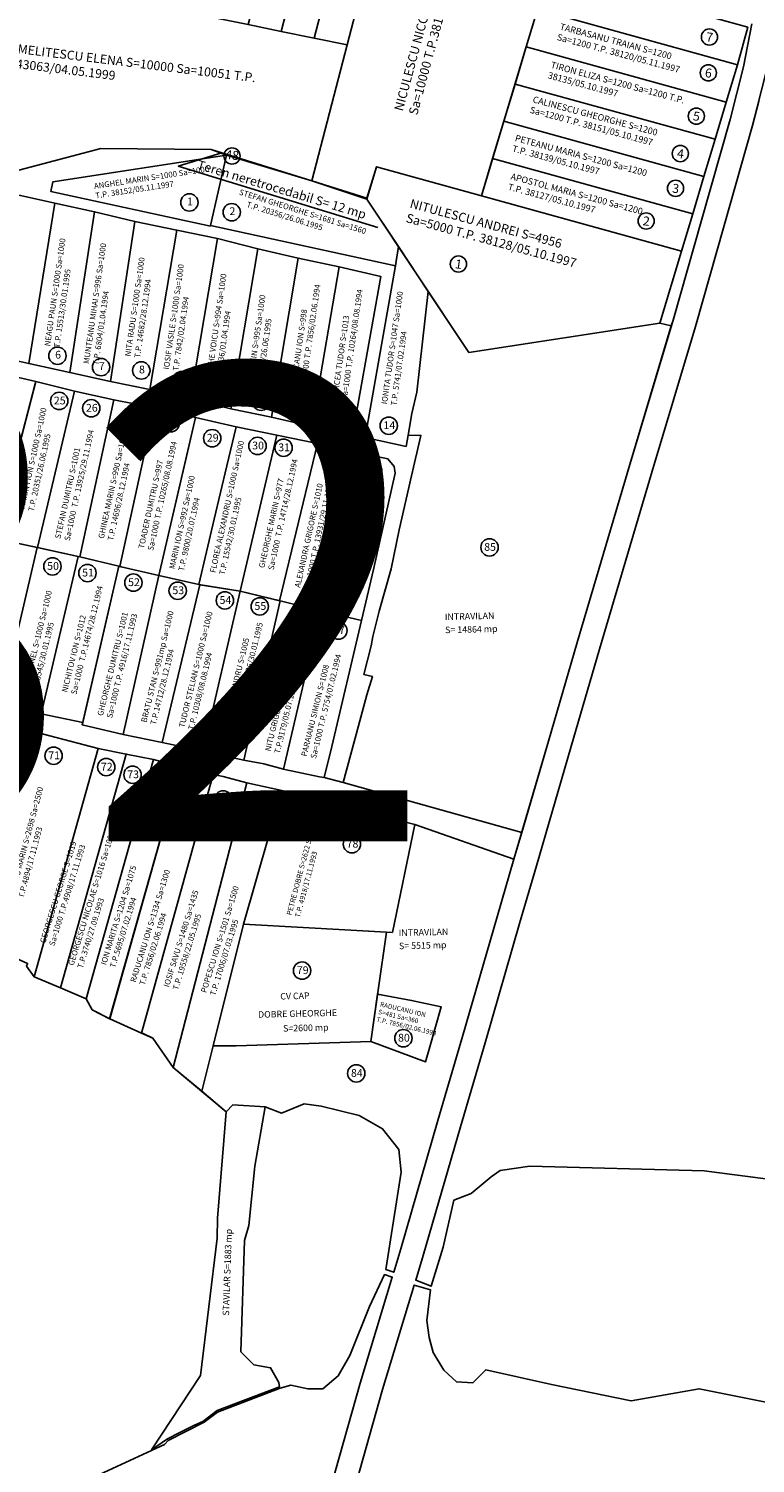
# Model space of a CAD drawing. Units: inches. Extents: x 0 to 2493154, y 0 to 24720588.
# Drawn here: x 588065 to 588345, y 347777 to 348330 of the extents above; entities that cross this region are included whole.
import ezdxf
from ezdxf.enums import TextEntityAlignment as Align

# ---------------------------------------------------------------- set-up
doc = ezdxf.new("R2010")
doc.units = ezdxf.units.IN
doc.header["$MEASUREMENT"] = 0
for name, color, linetype in [('PLAN_PARCELAR', 11, 'Continuous'), ('SECTOR0', 34, 'Continuous'), ('SECTOR_CADASTRAL', 222, 'Continuous')]:
    doc.layers.add(name, color=color, linetype=linetype)
doc.styles.add('ARIAL', font='arial.ttf')
doc.dimstyles.get("Standard").update_dxf_attribs({"dimtxt": 0.18, "dimasz": 0.18, "dimexe": 0.18, "dimexo": 0.0625, "dimgap": 0.09, "dimtad": 0, "dimtih": 1, "dimtoh": 1, "dimdec": 4, "dimzin": 0, "dimdsep": 46, "dimtxsty": 'Standard', "dimcen": 0.09, "dimadec": 0, "dimazin": 0, "dimtfac": 1, "dimtdec": 4, "dimtofl": 0, "dimtmove": 0, "dimatfit": 3, "dimfxl": 0, "dimtolj": 1, "dimtzin": 0, "dimarcsym": 0})

msp = doc.modelspace()

# ---------------------------------------------------------------- linework, layer by layer
at = {"layer": 'PLAN_PARCELAR'}
for points in [[(588162.526, 348328.797), (588149.775, 348331.387), (588172.95, 348420.757), (588185.708, 348418.192)], [(588175.277, 348326.206), (588162.526, 348328.797), (588185.699, 348418.158), (588185.82, 348418.628), (588198.489, 348415.753)], [(588188.01, 348323.619), (588175.277, 348326.206), (588198.489, 348415.753), (588211.196, 348412.96)], [(588174.383, 348271.113), (588195.585, 348264.459), (588199.237, 348276.584), (588239.717, 348265.391), (588248.342, 348294.124), (588256.967, 348322.857), (588261.28, 348337.224), (588265.249, 348351.69), (588278.261, 348348.093), (588282.454, 348366.624), (588287.901, 348390.697), (588288.993, 348395.57), (588211.196, 348412.96), (588188.01, 348323.619)], [(588035.213, 348354.661), (588010.639, 348259.972), (588032.122, 348267.522), (588093.04, 348283.632), (588135.568, 348283.296), (588174.383, 348271.113), (588188.01, 348323.619), (588175.277, 348326.206), (588162.526, 348328.797), (588149.775, 348331.387), (588137.024, 348333.977), (588124.274, 348336.568), (588111.523, 348339.158), (588098.772, 348341.749), (588086.021, 348344.339), (588073.27, 348346.929), (588060.523, 348349.519), (588047.797, 348352.104), (588035.213, 348354.661)], [(588342.357, 348330.375), (588338.388, 348315.909), (588261.28, 348337.224), (588265.249, 348351.69), (588278.261, 348348.093)], [(588261.28, 348337.224), (588265.249, 348351.69), (588278.261, 348348.093), (588342.357, 348330.375), (588342.357, 348330.375), (588338.388, 348315.909)], [(588265.249, 348351.69), (588261.28, 348337.224), (588338.388, 348315.909), (588342.357, 348330.375), (588278.261, 348348.093)], [(588261.28, 348337.224), (588338.388, 348315.909), (588334.075, 348301.542), (588256.967, 348322.857)], [(588261.28, 348337.224), (588338.388, 348315.909), (588334.075, 348301.542), (588256.967, 348322.857)], [(588252.655, 348308.491), (588256.967, 348322.857), (588334.075, 348301.542), (588329.763, 348287.176)], [(588252.655, 348308.491), (588248.342, 348294.124), (588325.451, 348272.809), (588329.763, 348287.176)], [(588244.03, 348279.757), (588248.342, 348294.124), (588325.451, 348272.809), (588321.138, 348258.442)], [(588074.558, 348270.799), (588073.787, 348267.054), (588135.241, 348253.754), (588135.288, 348253.945), (588141.414, 348281.024)], [(588141.414, 348281.024), (588135.284, 348253.929), (588206.581, 348238.417), (588207.703, 348245.827), (588195.488, 348264.135), (588174.383, 348271.113)], [(588195.488, 348264.135), (588195.585, 348264.459), (588174.383, 348271.113), (588135.568, 348283.296), (588141.414, 348281.024), (588174.383, 348271.113)], [(588308.464, 348216.299), (588316.821, 348244.072), (588239.725, 348265.39), (588199.237, 348276.584), (588195.488, 348264.135), (588234.908, 348205.053)], [(588244.03, 348279.757), (588239.717, 348265.391), (588316.824, 348244.069), (588321.138, 348258.442)], [(588032.633, 348263.49), (588025.838, 348209.522), (588065.276, 348200.735), (588065.276, 348200.735), (588075.252, 348262.602), (588053.91, 348267.312)], [(588065.276, 348200.735), (588081.125, 348197.253), (588081.125, 348197.253), (588090.611, 348259.238), (588090.611, 348259.238), (588075.252, 348262.602)], [(588081.125, 348197.253), (588096.757, 348193.843), (588096.757, 348193.843), (588106.116, 348255.555), (588090.611, 348259.238)], [(588096.757, 348193.843), (588111.988, 348190.745), (588111.988, 348190.745), (588122.325, 348252.218), (588122.325, 348252.218), (588106.116, 348255.555)], [(588111.988, 348190.745), (588127.61, 348187.289), (588127.61, 348187.289), (588138.061, 348248.888), (588122.325, 348252.218)], [(588127.61, 348187.289), (588127.61, 348187.289), (588143.111, 348183.312), (588143.111, 348183.312), (588153.489, 348244.939), (588153.489, 348244.939), (588138.061, 348248.888)], [(588153.489, 348244.939), (588169.072, 348241.314), (588158.76, 348180.049), (588143.111, 348183.312)], [(588207.703, 348245.827), (588206.482, 348237.768), (588194.888, 348172.213), (588210.697, 348168.784), (588211.513, 348173.17), (588212.941, 348181.453), (588214.796, 348189.725), (588219.242, 348228.534), (588207.703, 348245.827)], [(588169.072, 348241.314), (588158.76, 348180.049), (588174.346, 348176.431), (588174.346, 348176.431), (588174.346, 348176.431), (588184.824, 348238.04)], [(588174.346, 348176.431), (588190.04, 348173.317), (588190.04, 348173.317), (588200.985, 348234.269), (588184.824, 348238.04)], [(588255.259, 348019.973), (588186.467, 348039.201), (588192.32, 348061.019), (588195.542, 348072.994), (588197.677, 348080.086), (588194.363, 348080.913), (588197.198, 348091.974), (588197.811, 348095.489), (588200.321, 348105.282), (588204.919, 348121.555), (588208.069, 348136.683), (588212.725, 348157.494), (588216.392, 348173.026), (588211.513, 348173.17), (588212.941, 348181.453), (588214.796, 348189.725), (588219.242, 348228.534), (588234.908, 348205.053), (588308.464, 348216.299), (588312.877, 348215.306), (588296.899, 348161.806), (588276.611, 348093.141), (588265.509, 348055.226)], [(588036.52, 348136.741), (588036.52, 348136.741), (588052.206, 348133.346), (588067.762, 348192.981), (588067.98, 348193.815), (588052.347, 348197.397)], [(588067.98, 348193.815), (588052.206, 348133.346), (588068.64, 348129.789), (588082.855, 348190.154)], [(588068.64, 348129.789), (588084.995, 348126.249), (588098.045, 348186.789), (588082.855, 348190.154), (588082.855, 348190.154), (588082.855, 348190.154)], [(588098.045, 348186.789), (588084.995, 348126.249), (588084.995, 348126.249), (588084.987, 348126.216), (588099.994, 348122.586), (588100.319, 348122.507), (588113.747, 348183.676)], [(588129.578, 348179.886), (588121.615, 348182.425), (588113.747, 348183.676), (588113.747, 348183.676), (588113.747, 348183.676), (588100.319, 348122.507), (588100.925, 348122.359), (588115.361, 348119.024), (588129.578, 348179.886)], [(588129.578, 348179.886), (588126.08, 348164.909), (588119.103, 348135.044), (588115.361, 348119.024), (588130.769, 348115.549), (588136.716, 348140.729), (588141.57, 348161.282), (588145.187, 348176.362)], [(588160.847, 348173.079), (588145.187, 348176.362), (588141.57, 348161.282), (588136.716, 348140.729), (588130.769, 348115.548), (588146.783, 348113.002)], [(588146.783, 348113.002), (588146.783, 348113.002), (588161.889, 348109.318), (588176.513, 348169.88), (588160.847, 348173.079), (588160.847, 348173.079)], [(588161.889, 348109.318), (588162.135, 348109.258), (588177.75, 348105.458), (588192.14, 348166.433), (588176.513, 348169.88)], [(588177.75, 348105.458), (588193.491, 348101.72), (588195.725, 348110.993), (588198.138, 348121.373), (588206.457, 348158.51), (588206.028, 348160.991), (588203.703, 348163.977), (588192.14, 348166.433)], [(588052.817, 348133.213), (588068.569, 348129.804), (588054.411, 348068.992), (588039.018, 348072.642), (588038.842, 348072.678)], [(588068.569, 348129.804), (588084.253, 348126.41), (588070.061, 348065.661), (588054.751, 348068.911), (588054.411, 348068.992)], [(588084.253, 348126.41), (588084.253, 348126.41), (588084.987, 348126.216), (588099.994, 348122.586), (588086.088, 348062.301), (588070.061, 348065.661), (588070.061, 348065.661)], [(588099.994, 348122.586), (588100.925, 348122.359), (588115.361, 348119.024), (588101.596, 348057.781), (588085.885, 348061.422), (588085.885, 348061.422)], [(588115.361, 348119.024), (588101.596, 348057.781), (588116.732, 348054.703), (588116.732, 348054.703), (588131.203, 348115.479), (588130.769, 348115.548)], [(588116.732, 348054.703), (588131.203, 348115.479), (588131.203, 348115.479), (588146.783, 348113.002), (588132.454, 348051.35)], [(588146.783, 348113.002), (588146.783, 348113.002), (588162.135, 348109.258), (588148.087, 348047.844), (588132.454, 348051.35), (588132.454, 348051.35)], [(588162.135, 348109.258), (588177.75, 348105.458), (588163.463, 348044.38), (588155.909, 348046.464), (588148.087, 348047.844), (588148.087, 348047.844)], [(588163.463, 348044.38), (588177.75, 348105.458), (588193.491, 348101.72), (588182.044, 348053.124), (588179.105, 348041.111), (588177.29, 348041.424), (588163.935, 348044.274)], [(588162.834, 348036.14), (588214.017, 348023.006), (588205.42, 347981.455), (588170.96, 347983.382), (588147.973, 347984.666)], [(588131.908, 347920.189), (588141.304, 347912.331), (588143.865, 347914.931), (588156.364, 347914.191), (588162.683, 347911.76), (588171.367, 347915.354), (588177.955, 347914.455), (588192.627, 347910.862), (588201.61, 347905.772), (588207.898, 347897.687), (588208.796, 347889.004), (588202.867, 347851.538), (588205.903, 347850.417), (588208.635, 347859.412), (588222.946, 347908.949), (588232.472, 347941.344), (588245.794, 347987.434), (588252.263, 348009.668), (588214.017, 348023.006), (588205.42, 347981.455), (588203.094, 347981.585), (588199.915, 347959.155), (588199.698, 347957.618), (588212.795, 347955.208), (588224.247, 347952.763), (588219.866, 347937.314), (588218.134, 347931.505), (588197.109, 347939.33), (588145.161, 347937.69), (588136.287, 347937.764)], [(588147.973, 347984.666), (588170.96, 347983.382), (588203.094, 347981.585), (588199.915, 347959.155), (588197.109, 347939.33), (588145.161, 347937.69), (588136.287, 347937.764), (588136.287, 347937.764)], [(588224.247, 347952.763), (588212.795, 347955.208), (588199.698, 347957.618), (588197.109, 347939.33), (588218.134, 347931.505), (588219.866, 347937.314)], [(588143.865, 347914.931), (588156.364, 347914.191), (588152.362, 347891.385), (588150.043, 347868.443), (588148.376, 347862.646), (588146.934, 347819.757), (588152.053, 347814.706), (588158.43, 347813.637), (588161.667, 347807.926), (588161.938, 347806.294), (588137.854, 347797.08), (588132.296, 347792.931), (588129.115, 347791.522), (588123.203, 347788.476), (588118.702, 347786.158), (588112.628, 347782.021), (588131.389, 347810.636), (588137.846, 347863.592), (588137.979, 347871.293), (588141.304, 347912.331)]]:
    msp.add_lwpolyline(points, close=True, dxfattribs=at)
for points in [[(588343.89, 348331.638), (588340.708, 348315.183), (588335.526, 348294.873), (588335.526, 348294.873), (588324.617, 348256.415), (588313.539, 348217.524), (588313.539, 348217.524), (588312.877, 348215.306), (588312.877, 348215.306), (588308.464, 348216.299), (588316.821, 348244.072), (588321.138, 348258.442), (588325.451, 348272.809), (588329.763, 348287.176), (588334.075, 348301.542), (588338.388, 348315.909), (588342.357, 348330.375)], [(588350.256, 347886.352), (588325.546, 347889.56), (588258.349, 347891.264), (588246.906, 347889.691), (588243.506, 347887.219), (588235.78, 347880.729), (588229.051, 347878.172), (588225.021, 347860.132), (588220.38, 347845.023), (588214.386, 347847.376), (588217.265, 347856.856), (588231.587, 347906.43), (588241.113, 347938.825), (588254.438, 347984.928), (588260.905, 348007.153), (588274.149, 348052.705), (588285.245, 348090.602), (588305.526, 348159.243), (588322.179, 348215.003), (588333.274, 348253.954), (588344.217, 348292.532), (588346.615, 348301.932)], [(588032.122, 348267.522), (588093.04, 348283.632), (588135.568, 348283.296), (588135.568, 348283.296), (588141.414, 348281.024), (588074.558, 348270.799), (588073.787, 348267.054), (588135.241, 348253.754), (588135.284, 348253.929), (588206.581, 348238.417), (588206.482, 348237.768), (588194.888, 348172.213), (588190.04, 348173.317), (588200.985, 348234.269), (588184.824, 348238.04), (588169.072, 348241.314), (588153.489, 348244.939), (588138.061, 348248.888), (588122.325, 348252.218), (588106.116, 348255.555), (588090.611, 348259.238), (588075.252, 348262.602), (588053.91, 348267.312)], [(588052.347, 348197.397), (588067.98, 348193.815), (588082.855, 348190.154), (588098.045, 348186.789), (588113.747, 348183.676), (588121.615, 348182.425), (588129.578, 348179.886), (588145.187, 348176.362), (588160.847, 348173.079), (588176.513, 348169.88), (588192.14, 348166.433), (588203.703, 348163.977), (588206.028, 348160.991), (588206.457, 348158.51), (588198.138, 348121.373), (588195.725, 348110.993), (588193.491, 348101.72), (588182.044, 348053.124), (588179.105, 348041.111), (588186.467, 348039.201), (588192.32, 348061.019), (588195.542, 348072.994), (588197.677, 348080.086), (588194.363, 348080.913), (588197.198, 348091.974), (588197.811, 348095.489), (588200.321, 348105.282), (588204.919, 348121.555), (588208.069, 348136.683), (588212.725, 348157.494), (588216.392, 348173.026), (588211.513, 348173.17), (588210.697, 348168.784), (588194.888, 348172.213), (588190.04, 348173.317), (588174.346, 348176.431), (588158.76, 348180.049), (588143.111, 348183.312), (588127.61, 348187.289), (588111.988, 348190.745), (588096.757, 348193.843), (588081.125, 348197.253), (588065.276, 348200.735), (588025.838, 348209.522)], [(588054.751, 348068.911), (588070.061, 348065.661), (588086.088, 348062.301), (588085.885, 348061.422), (588101.596, 348057.781), (588116.732, 348054.703), (588132.454, 348051.35), (588148.087, 348047.844), (588155.909, 348046.464), (588163.463, 348044.38), (588163.935, 348044.274), (588177.29, 348041.424), (588179.105, 348041.111), (588186.467, 348039.201), (588255.259, 348019.973), (588252.263, 348009.668), (588214.017, 348023.006), (588162.834, 348036.14), (588162.834, 348036.14), (588149.343, 348039.119), (588140.151, 348041.503), (588136.304, 348042.271), (588123.899, 348045.277), (588113.289, 348048.034), (588102.821, 348050.152), (588092.01, 348052.338), (588062.565, 348060.038)], [(588181.777, 347768.085), (588192.937, 347807.717), (588192.937, 347807.717), (588205.343, 347848.573), (588205.343, 347848.573), (588202.361, 347849.543), (588196.519, 347837.202), (588189.034, 347818.337), (588184.542, 347810.552), (588178.553, 347805.462), (588172.864, 347805.462), (588166.243, 347806.865), (588162.121, 347805.75), (588162.121, 347805.75), (588138.046, 347796.488), (588132.828, 347792.64), (588119.025, 347785.627), (588117.596, 347784.082), (588089.128, 347770.895)], [(588380.098, 347794.126), (588323.591, 347805.51), (588297.379, 347800.831), (588266.771, 347807.107), (588241.365, 347812.817), (588236.344, 347807.857), (588230.056, 347808.157), (588225.265, 347812.648), (588221.073, 347819.535), (588219.576, 347825.225), (588218.657, 347831.85), (588220.072, 347843.586), (588213.817, 347845.503), (588201.576, 347805.19), (588190.42, 347765.576)]]:
    msp.add_lwpolyline(points, dxfattribs=at)
at = {"layer": 'PLAN_PARCELAR', "linetype": 'ByBlock'}
for points in [[(588038.118, 347981.503), (588064.786, 347969.465), (588064.459, 347968.451), (588067.367, 347964.361), (588092.01, 348052.338), (588062.565, 348060.038)], [(588092.01, 348052.338), (588102.821, 348050.152), (588077.502, 347960.055), (588067.367, 347964.361)], [(588077.502, 347960.055), (588087.384, 347955.855), (588113.289, 348048.034), (588102.821, 348050.152)], [(588113.289, 348048.034), (588123.899, 348045.277), (588096.402, 347948.145), (588089.761, 347951.644), (588087.384, 347955.855)], [(588096.475, 347948.112), (588108.695, 347942.599), (588136.304, 348042.271), (588123.899, 348045.277)], [(588136.304, 348042.271), (588140.151, 348041.503), (588149.343, 348039.119), (588120.893, 347929.401), (588113.095, 347940.716), (588108.695, 347942.599)], [(588120.893, 347929.401), (588131.908, 347920.189), (588136.287, 347937.764), (588147.973, 347984.666), (588162.834, 348036.14), (588149.343, 348039.119)]]:
    msp.add_lwpolyline(points, close=True, dxfattribs=at)
at = {"layer": 'PLAN_PARCELAR'}
for centre, radius in [((588327.583, 348326.611), 3.121), ((588327.151, 348312.798), 3.121), ((588322.521, 348296.11), 3.121), ((588143.578, 348280.741), 3.121), ((588316.376, 348281.677), 3.121), ((588314.526, 348268.273), 3.121), ((588127.175, 348262.831), 3.345), ((588143.51, 348259.088), 3.345), ((588303.195, 348255.692), 3.121), ((588230.847, 348239.094), 3.121), ((588076.334, 348203.75), 3.345), ((588093.15, 348199.345), 3.345), ((588108.646, 348198.061), 3.345), ((588124.226, 348194.38), 3.345), ((588139.742, 348190.324), 3.345), ((588076.986, 348186.319), 3.345), ((588089.348, 348183.515), 3.345), ((588154.792, 348186.041), 3.345), ((588167.765, 348184.16), 3.345), ((588108.334, 348180.085), 3.345), ((588119.995, 348177.719), 3.345), ((588182.665, 348180.58), 3.345), ((588204.005, 348176.779), 3.345), ((588135.947, 348171.962), 3.345), ((588153.415, 348168.978), 3.345), ((588163.459, 348168.267), 3.345), ((588182.951, 348163.066), 3.345), ((588198.047, 348159.233), 3.345), ((588242.826, 348129.875), 3.345), ((588074.413, 348122.558), 3.345), ((588087.895, 348119.984), 3.345), ((588105.594, 348116.276), 3.345), ((588122.652, 348113.167), 3.345), ((588140.836, 348109.414), 3.345), ((588154.29, 348107.11), 3.345), ((588169.282, 348101.872), 3.345), ((588184.599, 348097.804), 3.345), ((588074.842, 348049.533), 3.345), ((588095.109, 348045.157), 3.345), ((588105.254, 348042.204), 3.345), ((588115.399, 348040.15), 3.345), ((588126.572, 348036.428), 3.345), ((588140.185, 348032.705), 3.345), ((588154.055, 348029.239), 3.345), ((588189.809, 348015.448), 3.345), ((588170.608, 347966.702), 3.345), ((588209.621, 347940.666), 3.345), ((588191.492, 347927.101), 3.345)]:
    msp.add_circle(centre, radius, dxfattribs=at)
at = {"layer": 'SECTOR0'}
for points in [[(588343.89, 348331.638), (588340.708, 348315.183), (588335.526, 348294.873), (588324.617, 348256.415), (588313.539, 348217.524), (588296.899, 348161.806), (588276.611, 348093.141), (588265.509, 348055.226), (588252.263, 348009.668), (588245.794, 347987.434), (588232.472, 347941.344), (588222.946, 347908.949), (588208.635, 347859.412), (588205.903, 347850.417), (588202.867, 347851.538), (588208.796, 347889.004), (588207.898, 347897.687), (588201.61, 347905.772), (588192.627, 347910.862), (588177.955, 347914.455), (588171.367, 347915.354), (588162.683, 347911.76), (588156.364, 347914.191), (588143.865, 347914.931), (588141.304, 347912.331), (588141.304, 347912.331), (588141.304, 347912.331), (588141.304, 347912.331), (588141.304, 347912.331), (588141.304, 347912.331), (588141.304, 347912.331), (588141.304, 347912.331), (588141.304, 347912.331), (588141.304, 347912.331), (588141.304, 347912.331), (588141.304, 347912.331), (588141.304, 347912.331), (588141.304, 347912.331), (588141.304, 347912.331), (588141.304, 347912.331), (588141.304, 347912.331), (588131.908, 347920.189), (588120.893, 347929.401), (588113.095, 347940.716), (588108.695, 347942.599), (588096.473, 347948.105), (588089.761, 347951.644), (588087.384, 347955.855), (588077.502, 347960.055), (588067.367, 347964.361), (588064.459, 347968.451)], [(588350.256, 347886.352), (588325.546, 347889.56), (588258.349, 347891.264), (588246.906, 347889.691), (588243.506, 347887.219), (588235.78, 347880.729), (588229.051, 347878.172), (588225.021, 347860.132), (588220.38, 347845.023), (588214.386, 347847.376), (588217.265, 347856.856), (588231.587, 347906.43), (588241.113, 347938.825), (588254.438, 347984.928), (588260.905, 348007.153), (588274.149, 348052.705), (588285.245, 348090.602), (588305.526, 348159.243), (588322.179, 348215.003), (588333.274, 348253.954), (588344.217, 348292.532), (588349.494, 348313.215)], [(588089.128, 347770.895), (588117.596, 347784.082), (588119.025, 347785.627), (588132.828, 347792.64), (588138.046, 347796.488), (588162.121, 347805.75), (588166.243, 347806.865), (588172.864, 347805.462), (588178.553, 347805.462), (588184.542, 347810.552), (588189.034, 347818.337), (588196.519, 347837.202), (588202.361, 347849.543), (588205.343, 347848.573), (588205.343, 347848.573), (588192.937, 347807.717), (588181.777, 347768.085)], [(588190.42, 347765.576), (588201.576, 347805.19), (588213.818, 347845.503), (588213.818, 347845.503), (588213.818, 347845.503), (588220.072, 347843.586), (588220.072, 347843.586), (588220.072, 347843.586), (588220.072, 347843.586), (588218.657, 347831.85), (588219.576, 347825.225), (588221.073, 347819.535), (588225.265, 347812.648), (588230.056, 347808.157), (588236.344, 347807.857), (588241.365, 347812.817), (588266.771, 347807.107), (588297.379, 347800.831), (588323.591, 347805.51), (588380.098, 347794.126)]]:
    msp.add_lwpolyline(points, dxfattribs=at)
at = {"layer": 'SECTOR_CADASTRAL'}
for points in [[(588032.122, 348267.522), (588093.04, 348283.632), (588135.568, 348283.296), (588141.414, 348281.024), (588174.383, 348271.113), (588195.488, 348264.135), (588207.703, 348245.827), (588219.242, 348228.534), (588234.908, 348205.053), (588308.464, 348216.299), (588312.877, 348215.306), (588313.539, 348217.524), (588324.617, 348256.415), (588335.526, 348294.873), (588340.708, 348315.183), (588343.89, 348331.638)], [(588346.615, 348301.932), (588344.217, 348292.532), (588333.274, 348253.954), (588322.179, 348215.003), (588305.526, 348159.243), (588285.245, 348090.602), (588274.149, 348052.705), (588260.905, 348007.153), (588254.438, 347984.928), (588241.113, 347938.825), (588231.587, 347906.43), (588217.265, 347856.856), (588214.386, 347847.376), (588220.38, 347845.023), (588225.021, 347860.132), (588229.051, 347878.172), (588235.78, 347880.729), (588243.506, 347887.219), (588246.906, 347889.691), (588258.349, 347891.264), (588325.546, 347889.56), (588350.256, 347886.352)], [(588064.459, 347968.451), (588067.367, 347964.361), (588077.502, 347960.055), (588087.384, 347955.855), (588089.761, 347951.644), (588096.473, 347948.105), (588108.695, 347942.599), (588109.362, 347942.47), (588109.362, 347942.47), (588113.095, 347940.716), (588120.893, 347929.401), (588141.304, 347912.331), (588141.304, 347912.331), (588141.304, 347912.331), (588141.304, 347912.331), (588141.304, 347912.331), (588141.304, 347912.331), (588141.304, 347912.331), (588141.304, 347912.331), (588141.304, 347912.331), (588141.304, 347912.331), (588141.304, 347912.331), (588141.304, 347912.331), (588141.304, 347912.331), (588141.304, 347912.331), (588141.304, 347912.331), (588141.304, 347912.331), (588141.304, 347912.331), (588143.865, 347914.931), (588156.364, 347914.191), (588162.683, 347911.76), (588171.367, 347915.354), (588177.955, 347914.455), (588192.627, 347910.862), (588201.61, 347905.772), (588207.898, 347897.687), (588208.796, 347889.004), (588202.867, 347851.538), (588205.903, 347850.417), (588205.903, 347850.417), (588208.635, 347859.412), (588222.946, 347908.949), (588232.472, 347941.344), (588245.794, 347987.434), (588252.263, 348009.668), (588255.259, 348019.973), (588265.509, 348055.226), (588276.611, 348093.141), (588296.899, 348161.806), (588296.899, 348161.806), (588312.877, 348215.306), (588312.877, 348215.306), (588312.877, 348215.306), (588312.877, 348215.306), (588312.877, 348215.306), (588312.877, 348215.306), (588312.877, 348215.306), (588312.877, 348215.306), (588312.877, 348215.306), (588308.464, 348216.299), (588234.908, 348205.053), (588219.242, 348228.534), (588207.703, 348245.827), (588195.488, 348264.135), (588174.383, 348271.113), (588141.414, 348281.024), (588135.568, 348283.296), (588093.04, 348283.632), (588032.122, 348267.522)], [(588190.42, 347765.576), (588201.576, 347805.19), (588213.817, 347845.503), (588220.072, 347843.586), (588218.657, 347831.85), (588219.576, 347825.225), (588221.073, 347819.535), (588225.265, 347812.648), (588230.056, 347808.157), (588236.344, 347807.857), (588241.365, 347812.817), (588266.771, 347807.107), (588297.379, 347800.831), (588323.591, 347805.51), (588380.098, 347794.126)], [(588190.42, 347765.576), (588201.576, 347805.19), (588213.817, 347845.503), (588220.072, 347843.586), (588218.657, 347831.85), (588219.576, 347825.225), (588221.073, 347819.535), (588225.265, 347812.648), (588230.056, 347808.157), (588236.344, 347807.857), (588241.365, 347812.817), (588266.771, 347807.107), (588297.379, 347800.831), (588323.591, 347805.51), (588380.098, 347794.126)], [(588190.42, 347765.576), (588201.576, 347805.19), (588213.817, 347845.503), (588220.072, 347843.586), (588218.657, 347831.85), (588219.576, 347825.225), (588221.073, 347819.535), (588225.265, 347812.648), (588230.056, 347808.157), (588236.344, 347807.857), (588241.365, 347812.817), (588266.771, 347807.107), (588297.379, 347800.831), (588323.591, 347805.51), (588380.098, 347794.126)]]:
    msp.add_lwpolyline(points, dxfattribs=at)
at = {"layer": 'SECTOR_CADASTRAL', "lineweight": 0}
msp.add_lwpolyline([(588089.128, 347770.895), (588117.596, 347784.082), (588117.596, 347784.082), (588117.596, 347784.082), (588117.596, 347784.082), (588117.596, 347784.082), (588119.025, 347785.627), (588132.828, 347792.64), (588138.046, 347796.488), (588138.046, 347796.488), (588162.121, 347805.75), (588166.243, 347806.865), (588172.864, 347805.462), (588178.553, 347805.462), (588184.542, 347810.552), (588189.034, 347818.337), (588196.519, 347837.202), (588202.361, 347849.543), (588205.343, 347848.573), (588205.343, 347848.573), (588205.343, 347848.573), (588205.343, 347848.573), (588205.343, 347848.573), (588192.937, 347807.717), (588181.777, 347768.085)], dxfattribs=at)

# ---------------------------------------------------------------- texts
at = {"layer": 'PLAN_PARCELAR', "style": 'ARIAL'}
for s, p in [('STEFAN GHEORGHE S=1681 Sa=1560', (588146.119, 348265.913)), ('      T.P. 20356/26.06.1995', (588145.142, 348262.337))]:
    msp.add_text(s, height=2.2, rotation=342.57529, dxfattribs=at).set_placement(p)
at = {"layer": 'PLAN_PARCELAR'}
for s, rotation, p in [('INTRAVILAN', 1.37171, (588225.615, 348103.11)), ('S= 14864 mp', 1.37171, (588225.71, 348098.026)), ('INTRAVILAN', 1.37171, (588207.836, 347981.281)), ('S= 5515 mp', 1.37171, (588207.931, 347976.196)), ('CV CAP', 1.37171, (588162.18, 347956.8)), ('DOBRE GHEORGHE', 1.37171, (588153.623, 347949.78)), ('S=2600 mp', 1.37171, (588163.258, 347944.439)), ('STAVILAR S=1883 mp', 88.07398, (588141.2, 347833.69))]:
    msp.add_text(s, height=2.5, rotation=rotation, dxfattribs=at).set_placement(p, align=Align.MIDDLE_LEFT)
at = {"layer": 'PLAN_PARCELAR', "attachment_point": 1, "style": 'ARIAL'}
for s, insert, char_height, width, rotation in [('NICULESCU NICOLAE S=10000 Sa=10000 T.P.38148/05.10.1997', (588206.039, 348298.706), 3.46486, 76.69881, 74.9105), ('TARBASANU TRAIAN S=1200 Sa=1200 T.P. 38120/05.11.1997', (588270.362, 348331.94), 2.5, 56.36914, 344.9105), ('7', (588326.581, 348328.474), 3.465, 101.42667, 352.36378), ('MELITESCU ELENA S=10000 Sa=10051 T.P. 43063/04.05.1999', (588061.279, 348323.864), 3.46486, 101.42667, 353.00456), ('TIRON ELIZA S=1200 Sa=1200 T.P. 38135/05.10.1997', (588266.865, 348317.202), 2.5, 56.36914, 344.9105), ('6', (588326.149, 348314.66), 3.465, 101.42667, 352.36378), ('CALINESCU GHEORGHE S=1200 Sa=1200 T.P. 38151/05.10.1997', (588259.914, 348303.888), 2.5, 56.36914, 344.9105), ('5', (588321.518, 348297.973), 3.465, 101.42667, 352.36378), ('PETEANU MARIA S=1200 Sa=1200 T.P. 38139/05.10.1997', (588253.091, 348288.982), 2.5, 56.36914, 344.9105), ('48', (588141.271, 348283.205), 3.4649, 101.42667, 352.36378), ('4', (588315.374, 348283.539), 3.465, 101.42667, 352.36378), ('ANGHEL MARIN S=1000 Sa=1000\\P      T.P. 38152/05.11.1997', (588090.241, 348270.173), 2.2, 70.11381, 8.69547), ('Teren neretrocedabil S= 12 mp', (588130.884, 348279.225), 3.46486, 101.42667, 343.26886), ('APOSTOL MARIA S=1200 Sa=1200 T.P. 38127/05.10.1997', (588251.448, 348274.193), 2.5, 56.36914, 344.9105), ('3', (588313.523, 348270.135), 3.465, 101.42667, 352.36378), ('NITULESCU ANDREI S=4956 Sa=5000 T.P. 38128/05.10.1997', (588212.765, 348264.247), 3.46486, 73.21282, 344.9105), ('2', (588302.193, 348257.554), 3.465, 101.42667, 352.36378), ('NEAGU PAUN S=1000 Sa=1000 \\P      T.P. 15513/30.01.1995', (588071.293, 348207.607), 2.2, 70.08301, 81.83049), ('MUNTEANU MIHAI S=996 Sa=1000 \\P      T.P. 6804/01.04.1994', (588086.289, 348200.812), 2.2, 72.8034, 81.83049), ('NITA RADU S=1000 Sa=1000 \\P      T.P. 14682/28.12.1994', (588102.303, 348203.649), 2.2, 66.83946, 81.83049), ('IOSIF VASILE S=1000 Sa=1000 \\P      T.P. 7842/02.04.1994', (588117.115, 348198.633), 2.2, 66.83946, 81.83049), ('1', (588229.845, 348240.957), 3.465, 101.42667, 352.36378), ('ENACHE VOICU S=994 Sa=1000 \\P      T.P. 6836/01.04.1994', (588133.221, 348193.166), 2.2, 66.83946, 81.83049), ('RADUCANU ION S=998\\PSa=1000 T.P. 7856/02.06.1994\\P ', (588165.987, 348191.035), 2.2, 66.83946, 81.83049), ('ROIBU C-TIN S=995 Sa=1000 \\P      T.P. 20352/26.06.1995', (588148.741, 348188.555), 2.2, 66.83946, 81.83049), ('MIRCEA TUDOR S=1013\\PSa=1000 T.P. 10264/08.08.1994', (588182.04, 348187.418), 2.2, 66.83946, 81.83049), ('IONITA TUDOR S=1047 Sa=1000 \\PT.P. 5741/07.02.1994\\P ', (588201.113, 348185.262), 2.2, 66.83946, 81.83049), ('MARIN I ION S=1000 Sa=1000 \\P      T.P. 20351/26.06.1995', (588061.44, 348144.848), 2.2, 68.6108, 77.63728), ('STEFAN DUMITRU S=1001\\PSa=1000  T.P. 13925/29.11.1994', (588075.336, 348133.502), 2.2, 68.6108, 77.63728), ('GHINEA MARIN S=990 Sa=1000 \\P      T.P. 14696/28.12.1994', (588092.013, 348133.559), 2.2, 68.6108, 77.63728), ('TOADER DUMITRU S=997\\PSa=1000 T.P. 10265/08.08.1994\\P ', (588107.453, 348129.707), 2.2, 68.6108, 77.63728), ('FLOREA ALEXANDRU S=1000 Sa=1000 \\P      T.P. 15542/30.01.1995', (588135.02, 348120.381), 2.2, 68.6108, 77.63728), ('GHEORGHE MARIN S=977 \\PSa=1000  T.P. 14714/28.12.1994', (588153.878, 348122.226), 2.2, 68.6108, 77.63728), ('MARIN ION S=992 Sa=1000 \\P      T.P. 9800/20.07.1994', (588119.288, 348121.836), 2.2, 68.6108, 77.63728), ('ALEXANDRA GRIGORE S=1010\\PSa=1000 T.P. 13931/29.11.1994\\P ', (588167.699, 348114.663), 2.2, 68.6108, 77.63728), ('ION GHEORGHE S=1000 \\PSa=1000 .P. 3724/27.09.1993\\P ', (588184.887, 348112.23), 2.2, 68.6108, 77.63728), ('NICHITOV ION S=1012 \\PSa=1000  T.P.14674/28.12.1994', (588077.922, 348074.341), 2.2, 68.0249, 76.24242), ('MILOS IONEL S=1000 Sa=1000 \\P      T.P.15545/30.01.1995', (588062.197, 348073.08), 2.2, 68.0249, 76.24242), ('GHEORGHE DUMITRU S=1001\\P Sa=1000 T.P. 4916/17.11.1993\\P ', (588091.648, 348065.272), 2.2, 68.0249, 76.24242), ('BRATU STAN S=991mp Sa=1000 \\P      T.P.14712/28.12.1994', (588108.506, 348062.705), 2.2, 68.0249, 76.24242), ('TUDOR STELIAN S=1000 Sa=1000\\PT.P. 10308/08.08.1994\\P ', (588123.075, 348060.747), 2.2, 68.0249, 76.24242), ('ION N ALEXANDRU S=1005\\PSa=1000  T.P. 15536/30.01.1995', (588139.441, 348059.584), 2.2, 68.0249, 76.24242), ('NITU GRIGORE S=998 Sa=1000 \\P      T.P.9179/05.07.1994', (588156.269, 348051.618), 2.2, 68.0249, 76.24242), ('PARAIANU SIMION S=1008\\PSa=1000 T.P. 5754/07.02.1994', (588170.204, 348049.608), 2.2, 68.0249, 76.24242), ('NEAGU MARIN S=2698 Sa=2500\\P      T.P.4894/17.11.1993', (588057.597, 347996.067), 2.2, 68.0249, 75), ('PETRE DOBRE S=2622 Sa=2600 \\P      T.P. 4918/17.11.1993', (588164.564, 347988.389), 2, 68.02492, 75.06797), ('GEORGESCU GEORGE S=1019\\PSa=1000 T.P.4908/17.11.1993', (588069.511, 347977.739), 2.2, 68.02492, 72.83843), ('GEORGESCU NICOLAE S=1016 Sa=1000\\P      T.P.3740/27.09.1993', (588080.416, 347969.142), 2.2, 68.02492, 72.83843), ('ION MARITA S=1204 Sa=1075\\P      T.P.5695/07.02.1994', (588092.939, 347969.343), 2.2, 54.77375, 72.83843), ('RADUCANU ION S=1334 Sa=1300\\PT.P. 7856/02.06.1994\\P ', (588104.332, 347962.651), 2.2, 68.02492, 72.83843), ('POPESCU ION S=1501 Sa=1500 \\P      T.P. 17006/07.03.1995', (588131.524, 347958.611), 2.2, 68.02492, 72.83843), ('IOSIF SAVU S=1480 Sa=1435 \\P      T.P. 19558/22.05.1995', (588117.18, 347960.783), 2.2, 68.02492, 72.83843), ('RADUCANU ION \\PS=481 Sa=360\\PT.P. 7856/02.06.1994', (588200.959, 347954.695), 1.8, 102.26906, 346.51815)]:
    msp.add_mtext(s, dxfattribs=dict(at, insert=insert, char_height=char_height, width=width, rotation=rotation))
at = {"layer": 'PLAN_PARCELAR', "char_height": 3, "width": 12.04268, "attachment_point": 1, "style": 'ARIAL'}
for s, insert in [('1', (588126.274, 348264.714)), ('2', (588142.609, 348260.971)), ('6', (588075.434, 348205.633)), ('7', (588092.25, 348201.228)), ('8', (588107.746, 348199.944)), ('9', (588123.326, 348196.263)), ('10', (588137.692, 348191.991)), ('25', (588074.936, 348187.987)), ('11', (588152.742, 348187.709)), ('26', (588087.298, 348185.182)), ('27', (588106.284, 348181.753)), ('12', (588165.715, 348185.828)), ('13', (588180.615, 348182.248)), ('28', (588117.945, 348179.386)), ('14', (588201.955, 348178.447)), ('29', (588133.897, 348173.63)), ('30', (588151.365, 348170.646)), ('31', (588161.409, 348169.935)), ('32', (588180.901, 348164.734)), ('33', (588195.997, 348160.901)), ('85', (588240.776, 348131.542)), ('50', (588072.363, 348124.225)), ('51', (588085.845, 348121.651)), ('52', (588103.544, 348117.944)), ('53', (588120.602, 348114.835)), ('54', (588138.786, 348111.081)), ('55', (588152.24, 348108.778)), ('56', (588167.232, 348103.54)), ('57', (588182.549, 348099.471)), ('71', (588072.792, 348051.2)), ('72', (588093.059, 348046.824)), ('73', (588103.204, 348043.872)), ('74', (588113.349, 348041.818)), ('75', (588124.522, 348038.095)), ('76', (588138.135, 348034.372)), ('77', (588152.005, 348030.906)), ('78', (588187.759, 348017.116)), ('79', (588168.558, 347968.37)), ('80', (588207.571, 347942.333)), ('84', (588189.442, 347928.768))]:
    msp.add_mtext(s, dxfattribs=dict(at, insert=insert))
at = {"layer": 'SECTOR_CADASTRAL', "style": 'ARIAL'}
msp.add_text('32', height=182.8804, dxfattribs=at).set_placement((588085.104, 347959.419), align=Align.BOTTOM_CENTER)

# ---------------------------------------------------------------- leaders
at = {"layer": 'PLAN_PARCELAR'}
msp.add_leader([(588139.67, 348281.92), (588122.902, 348276.877), (588199.797, 348253.176)], dimstyle='Standard', override={"dimscale": 0.5, "dimtxt": 1.8, "dimasz": 1.2, "dimexe": 0.5, "dimexo": 0.5, "dimgap": 0.5, "dimtad": 0, "dimtih": 0, "dimtoh": 0, "dimdec": 2, "dimpost": 'm', "dimtxsty": 'ARIAL', "dimaunit": 2, "dimadec": 4}, dxfattribs=at)

doc.saveas('drawing.dxf')
